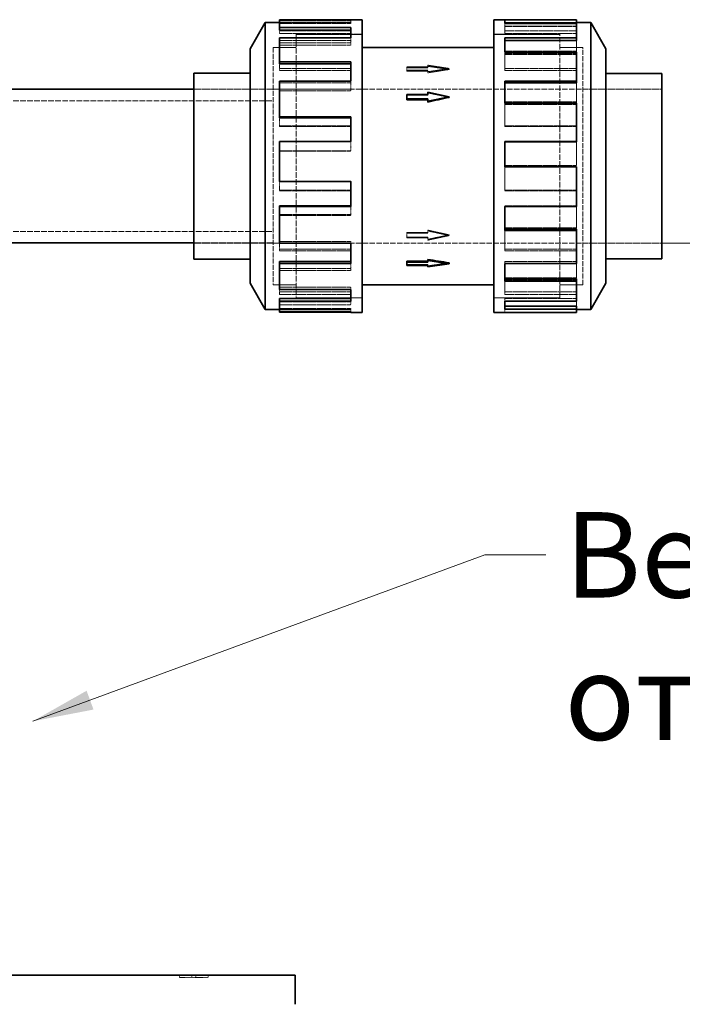
# Model space of a CAD drawing. Units: millimetres. Extents: x -953 to 4874, y 10055 to 13630.
# Drawn here: x 2026 to 2297, y 13092 to 13495 of the extents above; entities that cross this region are included whole.
import ezdxf

# ---------------------------------------------------------------- set-up
doc = ezdxf.new("R2010")
doc.units = ezdxf.units.MM
doc.linetypes.add('DASHED', pattern=[0.2068, 0.1655, -0.0413])
for name, color, linetype, lineweight in [('Dimension (ISO)', 1, 'Continuous', 9), ('Hidden (ISO)', 1, 'DASHED', 18), ('Symbol (ISO)', 7, 'Continuous', 9), ('Visible (ISO)', 7, 'Continuous', 35)]:
    doc.layers.add(name, color=color, linetype=linetype, lineweight=lineweight)
doc.styles.add('ACO', font='trebuc.ttf', dxfattribs={"width": 0.8})
doc.styles.add('Note Text (ISO)', font='tahoma.ttf')
doc.dimstyles.new('Default (ISO)', dxfattribs={"dimscale": 10, "dimtxt": 3.5, "dimasz": 2.5, "dimexe": 3.175, "dimexo": 0, "dimgap": 0.762, "dimtad": 1, "dimdec": 1, "dimrnd": 1e-08, "dimtxsty": 'ACO', "dimcen": 0.09, "dimdle": 10, "dimclrd": 256, "dimclre": 256, "dimclrt": 256, "dimadec": 1, "dimazin": 2, "dimtfac": 1.001486, "dimtdec": 1, "dimtmove": 0, "dimatfit": 3, "dimfxl": 1, "dimtolj": 1, "dimtzin": 0, "dimlwd": -1, "dimlwe": -1, "dimarcsym": 0})
doc.dimstyles.new('Default - Method 1b (ISO)$7', dxfattribs={"dimscale": 10, "dimtxt": 3.5, "dimasz": 2.5, "dimexe": 3.175, "dimexo": 0, "dimgap": 0.762, "dimtad": 1, "dimtoh": 1, "dimrnd": 1e-08, "dimtxsty": 'Note Text (ISO)', "dimcen": 0.09, "dimdle": 10, "dimclrd": 256, "dimclre": 256, "dimclrt": 256, "dimazin": 2, "dimtfac": 1, "dimtmove": 0, "dimatfit": 3, "dimfxl": 1, "dimtolj": 1, "dimlwd": -1, "dimlwe": -1, "dimarcsym": 0})

# ---------------------------------------------------------------- blocks, each defined once
blk = doc.blocks.new('*D31')
at = {"layer": 'DEFPOINTS', "color": 0, "transparency": 16777216}
for p in [(2288.78, 13403.96), (2138.4, 11710), (2362.4, 11710)]:
    blk.add_point(p, dxfattribs=at)
at = {"layer": 'Dimension (ISO)', "transparency": 16777216}
for p, q in [((2288.78, 13403.96), (2394.15, 13403.96)), ((2362.4, 13378.96), (2362.4, 11735)), ((2138.4, 11710), (2394.15, 11710))]:
    blk.add_line(p, q, dxfattribs=at)
for points in [[(2358.23, 13378.96), (2366.56, 13378.96), (2362.4, 13403.96)], [(2358.23, 11735), (2366.56, 11735), (2362.4, 11710)]]:
    blk.add_solid(points, dxfattribs=at)
at = {"layer": 'Dimension (ISO)', "transparency": 16777216, "insert": (2319.05, 12554.78), "char_height": 35, "attachment_point": 1, "rotation": 90, "style": 'ACO'}
blk.add_mtext('\\A1;1694', dxfattribs=at)

msp = doc.modelspace()

# ---------------------------------------------------------------- linework, layer by layer
at = {"layer": 'Hidden (ISO)', "ltscale": 3.714501}
for p, q in [((2132.03, 13495.04), (2161.3, 13495.04)), ((2161.3, 13494.27), (2132.03, 13494.27)), ((2132.03, 13494.18), (2161.3, 13494.18)), ((2132.03, 13493.85), (2161.3, 13493.85)), ((2253.69, 13494.03), (2224.42, 13494.03)), ((2253.69, 13492.86), (2224.42, 13492.86)), ((2253.69, 13492.72), (2224.42, 13492.72)), ((2161.3, 13490.87), (2132.03, 13490.87)), ((2132.03, 13489.77), (2161.3, 13489.77)), ((2224.42, 13490.87), (2253.69, 13490.87)), ((2253.69, 13489.77), (2224.42, 13489.77)), ((2132.03, 13486.96), (2161.3, 13486.96)), ((2132.03, 13486.03), (2161.3, 13486.03)), ((2132.03, 13485.02), (2161.3, 13485.02)), ((2253.69, 13482.57), (2224.42, 13482.57)), ((2253.69, 13481.63), (2224.42, 13481.63)), ((2253.69, 13481.25), (2224.42, 13481.25)), ((2161.3, 13475.4), (2132.03, 13475.4)), ((2132.03, 13474.6), (2161.3, 13474.6)), ((2224.42, 13475.4), (2253.69, 13475.4)), ((2253.69, 13474.6), (2224.42, 13474.6)), ((2132.03, 13469.54), (2161.3, 13469.54)), ((2132.03, 13467.01), (2161.3, 13467.01)), ((2132.03, 13466.38), (2161.3, 13466.38)), ((2253.69, 13461.78), (2224.42, 13461.78)), ((2253.69, 13461.25), (2224.42, 13461.25)), ((2253.69, 13460.71), (2224.42, 13460.71)), ((2161.3, 13452.01), (2132.03, 13452.01)), ((2132.03, 13451.68), (2161.3, 13451.68)), ((2224.42, 13452.01), (2253.69, 13452.01)), ((2253.69, 13451.68), (2224.42, 13451.68)), ((2132.03, 13445.38), (2161.3, 13445.38)), ((2132.03, 13441.75), (2161.3, 13441.75)), ((2132.03, 13441.62), (2161.3, 13441.62)), ((2253.69, 13435.77), (2224.42, 13435.77)), ((2253.69, 13435.77), (2224.42, 13435.77)), ((2132.03, 13429.31), (2161.3, 13429.31)), ((2132.03, 13425.55), (2161.3, 13425.55)), ((2161.3, 13425.35), (2132.03, 13425.35)), ((2253.69, 13425.55), (2224.42, 13425.55)), ((2224.42, 13425.35), (2253.69, 13425.35)), ((2253.69, 13419.25), (2224.42, 13419.25)), ((2132.03, 13415.64), (2161.3, 13415.64)), ((2132.03, 13415.23), (2161.3, 13415.23)), ((2253.69, 13410.23), (2224.42, 13410.23)), ((2253.69, 13409.71), (2224.42, 13409.71)), ((2132.03, 13404.55), (2161.3, 13404.55)), ((2132.03, 13401.39), (2161.3, 13401.39)), ((2161.3, 13400.69), (2132.03, 13400.69)), ((2253.69, 13401.39), (2224.42, 13401.39)), ((2224.42, 13400.69), (2253.69, 13400.69)), ((2253.69, 13396.33), (2224.42, 13396.33)), ((2132.03, 13393.58), (2161.3, 13393.58)), ((2132.03, 13392.73), (2161.3, 13392.73)), ((2253.69, 13389.68), (2224.42, 13389.68)), ((2253.69, 13388.75), (2224.42, 13388.75)), ((2132.03, 13385.91), (2161.3, 13385.91)), ((2132.03, 13383.97), (2161.3, 13383.97)), ((2253.69, 13383.97), (2224.42, 13383.97)), ((2161.3, 13382.92), (2132.03, 13382.92)), ((2132.03, 13379.82), (2161.3, 13379.82)), ((2224.42, 13382.92), (2253.69, 13382.92)), ((2253.69, 13381.17), (2224.42, 13381.17)), ((2132.03, 13378.69), (2161.3, 13378.69)), ((2132.03, 13377.09), (2161.3, 13377.09)), ((2132.03, 13376.75), (2161.3, 13376.75)), ((2161.3, 13376.67), (2132.03, 13376.67)), ((2253.69, 13378.21), (2224.42, 13378.21)), ((2253.69, 13377.04), (2224.42, 13377.04)), ((2253.69, 13376.75), (2224.42, 13376.75)), ((2224.42, 13375.56), (2253.69, 13375.56))]:
    msp.add_line(p, q, dxfattribs=at)
at = {"layer": 'Hidden (ISO)', "ltscale": 0.152202}
for p, q in [((2161.3, 13494.18), (2161.3, 13495.37)), ((2224.42, 13492.72), (2224.42, 13493.89)), ((2161.3, 13486.96), (2161.3, 13488.01)), ((2224.42, 13481.25), (2224.42, 13482.18)), ((2161.3, 13469.54), (2161.3, 13470.24)), ((2224.42, 13460.71), (2224.42, 13461.22)), ((2161.3, 13445.38), (2161.3, 13445.58)), ((2161.3, 13429.31), (2161.3, 13429.18)), ((2132.03, 13425.35), (2132.03, 13425.55)), ((2224.42, 13425.55), (2224.42, 13425.35)), ((2224.42, 13419.25), (2224.42, 13418.92)), ((2161.3, 13415.64), (2161.3, 13415.23)), ((2253.69, 13410.23), (2253.69, 13409.71)), ((2161.3, 13404.55), (2161.3, 13403.92)), ((2132.03, 13400.69), (2132.03, 13401.39)), ((2224.42, 13401.39), (2224.42, 13400.69)), ((2224.42, 13396.33), (2224.42, 13395.53)), ((2161.3, 13393.58), (2161.3, 13392.73)), ((2132.03, 13382.92), (2132.03, 13383.97)), ((2161.3, 13385.91), (2161.3, 13384.9)), ((2224.42, 13383.97), (2224.42, 13382.92)), ((2161.3, 13379.82), (2161.3, 13378.69)), ((2224.42, 13381.17), (2224.42, 13380.06)), ((2161.3, 13377.09), (2161.3, 13375.89)), ((2224.42, 13376.75), (2224.42, 13375.56))]:
    msp.add_line(p, q, dxfattribs=at)
at = {"layer": 'Hidden (ISO)', "ltscale": 0.481286}
for p, q in [((2161.3, 13494.18), (2161.3, 13493.85)), ((2132.03, 13489.77), (2132.03, 13491.11)), ((2161.3, 13486.96), (2161.3, 13485.02)), ((2132.03, 13474.6), (2132.03, 13477.35)), ((2161.3, 13469.54), (2161.3, 13466.38)), ((2132.03, 13451.68), (2132.03, 13455.29)), ((2161.3, 13445.38), (2161.3, 13441.62))]:
    msp.add_line(p, q, dxfattribs=at)
at = {"layer": 'Hidden (ISO)', "ltscale": 1.225574}
for p, q in [((2224.42, 13489.77), (2224.42, 13492.72)), ((2224.42, 13474.6), (2224.42, 13481.25)), ((2253.69, 13469.54), (2253.69, 13461.25)), ((2224.42, 13451.68), (2224.42, 13460.71)), ((2253.69, 13445.38), (2253.69, 13435.77))]:
    msp.add_line(p, q, dxfattribs=at)
at = {"layer": 'Hidden (ISO)', "ltscale": 0.431305}
msp.add_line((2253.69, 13494.18), (2253.69, 13493.89), dxfattribs=at)
at = {"layer": 'Hidden (ISO)', "ltscale": 13.672309}
for p, q in [((2138.86, 13489.47), (2138.86, 13381.47)), ((2246.86, 13381.47), (2246.86, 13489.47))]:
    msp.add_line(p, q, dxfattribs=at)
at = {"layer": 'Hidden (ISO)', "ltscale": 3.430985}
for p, q in [((2138.86, 13489.47), (2165.89, 13489.47)), ((2165.89, 13489.46), (2138.86, 13489.46)), ((2246.86, 13489.47), (2219.83, 13489.47)), ((2219.83, 13489.46), (2246.86, 13489.46)), ((2165.89, 13381.48), (2138.86, 13381.48)), ((2138.86, 13381.47), (2165.89, 13381.47)), ((2219.83, 13381.48), (2246.86, 13381.48)), ((2246.86, 13381.47), (2219.83, 13381.47))]:
    msp.add_line(p, q, dxfattribs=at)
at = {"layer": 'Hidden (ISO)', "ltscale": 12.305078}
for p, q in [((2129.4, 13484.07), (2129.4, 13386.87)), ((2256.32, 13386.87), (2256.32, 13484.07))]:
    msp.add_line(p, q, dxfattribs=at)
at = {"layer": 'Hidden (ISO)', "ltscale": 1.20078}
for p, q in [((2129.4, 13484.07), (2138.86, 13484.07)), ((2256.32, 13484.07), (2246.86, 13484.07)), ((2129.4, 13386.87), (2138.86, 13386.87)), ((2256.32, 13386.87), (2246.86, 13386.87))]:
    msp.add_line(p, q, dxfattribs=at)
at = {"layer": 'Hidden (ISO)', "ltscale": 12.302546}
for p, q in [((2129.41, 13484.06), (2129.41, 13386.88)), ((2256.31, 13386.88), (2256.31, 13484.06))]:
    msp.add_line(p, q, dxfattribs=at)
at = {"layer": 'Hidden (ISO)', "ltscale": 1.199511}
for p, q in [((2129.41, 13484.06), (2138.86, 13484.06)), ((2256.31, 13484.06), (2246.86, 13484.06)), ((2129.41, 13386.88), (2138.86, 13386.88)), ((2256.31, 13386.88), (2246.86, 13386.88))]:
    msp.add_line(p, q, dxfattribs=at)
at = {"layer": 'Hidden (ISO)', "ltscale": 1.11034}
msp.add_line((2253.69, 13486.96), (2253.69, 13482.18), dxfattribs=at)
at = {"layer": 'Hidden (ISO)', "ltscale": 0.063299}
for p, q in [((2184.15, 13475.72), (2184.15, 13476.13)), ((2192.86, 13474.4), (2192.86, 13474.8)), ((2192.86, 13464.85), (2192.86, 13464.56)), ((2192.86, 13408.24), (2192.86, 13407.95)), ((2184.15, 13406.37), (2184.15, 13406.08)), ((2192.86, 13394.8), (2192.86, 13395.21))]:
    msp.add_line(p, q, dxfattribs=at)
at = {"layer": 'Hidden (ISO)', "ltscale": 1.105318}
for p, q in [((2192.86, 13476.13), (2184.15, 13476.13)), ((2192.86, 13475.72), (2184.15, 13475.72)), ((2184.15, 13474.8), (2192.86, 13474.8)), ((2184.15, 13474.4), (2192.86, 13474.4)), ((2184.15, 13464.56), (2192.86, 13464.56)), ((2192.86, 13408.24), (2184.15, 13408.24)), ((2192.86, 13407.95), (2184.15, 13407.95)), ((2184.15, 13406.37), (2192.86, 13406.37)), ((2184.15, 13406.08), (2192.86, 13406.08)), ((2192.86, 13395.21), (2184.15, 13395.21))]:
    msp.add_line(p, q, dxfattribs=at)
at = {"layer": 'Hidden (ISO)', "ltscale": 1.142995}
for p, q in [((2201.57, 13475.47), (2192.86, 13476.8)), ((2192.86, 13474.14), (2201.57, 13475.47)), ((2201.57, 13407.02), (2192.86, 13408.89)), ((2192.86, 13405.15), (2201.57, 13407.02))]:
    msp.add_line(p, q, dxfattribs=at)
at = {"layer": 'Hidden (ISO)', "ltscale": 0.068453}
for p, q in [((2192.86, 13476.36), (2192.86, 13476.8)), ((2192.86, 13405.46), (2192.86, 13405.15))]:
    msp.add_line(p, q, dxfattribs=at)
at = {"layer": 'Hidden (ISO)', "ltscale": 0.145526}
for p, q in [((2192.86, 13476.36), (2192.86, 13475.72)), ((2192.86, 13474.4), (2192.86, 13473.7)), ((2192.86, 13409.2), (2192.86, 13408.24)), ((2192.86, 13406.37), (2192.86, 13405.46))]:
    msp.add_line(p, q, dxfattribs=at)
at = {"layer": 'Hidden (ISO)', "ltscale": 0.290989}
for p, q in [((2184.15, 13475.72), (2184.15, 13474.4)), ((2184.15, 13408.24), (2184.15, 13406.37))]:
    msp.add_line(p, q, dxfattribs=at)
at = {"layer": 'Hidden (ISO)', "ltscale": 0.061582}
for p, q in [((2201.57, 13475.07), (2201.57, 13475.47)), ((2201.57, 13407.3), (2201.57, 13407.02))]:
    msp.add_line(p, q, dxfattribs=at)
at = {"layer": 'Hidden (ISO)', "ltscale": 4.129592}
for p, q in [((2096.86, 13466.97), (2129.4, 13466.97)), ((2096.86, 13466.97), (2129.4, 13466.97)), ((2096.86, 13403.97), (2129.4, 13403.97)), ((2096.86, 13403.96), (2129.4, 13403.96))]:
    msp.add_line(p, q, dxfattribs=at)
at = {"layer": 'Hidden (ISO)', "ltscale": 13.636756}
for p, q in [((2129.41, 13466.97), (2256.31, 13466.97)), ((2129.41, 13403.96), (2256.31, 13403.96))]:
    msp.add_line(p, q, dxfattribs=at)
at = {"layer": 'Hidden (ISO)', "ltscale": 4.119902}
for p, q in [((2256.32, 13466.97), (2288.78, 13466.97)), ((2256.32, 13403.96), (2288.78, 13403.96))]:
    msp.add_line(p, q, dxfattribs=at)
at = {"layer": 'Hidden (ISO)', "ltscale": 13.926499}
for p, q in [((1913.4, 13462.27), (2129.4, 13462.27)), ((1913.4, 13408.67), (2129.4, 13408.67))]:
    msp.add_line(p, q, dxfattribs=at)
at = {"layer": 'Hidden (ISO)', "ltscale": 1.22479}
msp.add_line((2224.42, 13425.55), (2224.42, 13435.16), dxfattribs=at)
at = {"layer": 'Hidden (ISO)', "ltscale": 0.465251}
msp.add_line((2132.03, 13425.55), (2132.03, 13429.18), dxfattribs=at)
at = {"layer": 'Hidden (ISO)', "ltscale": 0.43755}
msp.add_line((2161.3, 13418.92), (2161.3, 13415.64), dxfattribs=at)
at = {"layer": 'Hidden (ISO)', "ltscale": 1.181838}
msp.add_line((2253.69, 13418.92), (2253.69, 13410.23), dxfattribs=at)
at = {"layer": 'Hidden (ISO)', "ltscale": 1.151078}
msp.add_line((2224.42, 13401.39), (2224.42, 13409.15), dxfattribs=at)
at = {"layer": 'Hidden (ISO)', "ltscale": 0.386763}
msp.add_line((2132.03, 13401.39), (2132.03, 13403.92), dxfattribs=at)
at = {"layer": 'Hidden (ISO)', "ltscale": 0.344349}
msp.add_line((2161.3, 13395.53), (2161.3, 13393.58), dxfattribs=at)
at = {"layer": 'Hidden (ISO)', "ltscale": 1.088638}
msp.add_line((2253.69, 13395.53), (2253.69, 13389.68), dxfattribs=at)
at = {"layer": 'Hidden (ISO)', "ltscale": 1.029269}
msp.add_line((2224.42, 13383.97), (2224.42, 13388.36), dxfattribs=at)
at = {"layer": 'Hidden (ISO)', "ltscale": 0.061423}
msp.add_line((2253.69, 13389.68), (2253.69, 13389.31), dxfattribs=at)
at = {"layer": 'Hidden (ISO)', "ltscale": 0.236459}
msp.add_line((2132.03, 13383.97), (2132.03, 13384.9), dxfattribs=at)
at = {"layer": 'Hidden (ISO)', "ltscale": 0.089839}
msp.add_line((2161.3, 13380.06), (2161.3, 13379.82), dxfattribs=at)
at = {"layer": 'Hidden (ISO)', "ltscale": 0.834127}
msp.add_line((2253.69, 13380.06), (2253.69, 13378.21), dxfattribs=at)
at = {"layer": 'Hidden (ISO)', "ltscale": 0.258722}
msp.add_line((2224.42, 13376.75), (2224.42, 13376.9), dxfattribs=at)
at = {"layer": 'Hidden (ISO)', "ltscale": 0.017457}
msp.add_line((2253.69, 13378.21), (2253.69, 13378.07), dxfattribs=at)
at = {"layer": 'Hidden (ISO)', "ltscale": 0.126818}
for p, q in [((2090.99, 13104), (2090.99, 13103)), ((2096.07, 13104), (2096.07, 13103)), ((2097.75, 13104), (2097.75, 13103)), ((2102.83, 13104), (2102.83, 13103))]:
    msp.add_line(p, q, dxfattribs=at)
at = {"layer": 'Hidden (ISO)', "ltscale": 0.644777}
for p, q in [((2096.07, 13103), (2090.99, 13103)), ((2102.83, 13103), (2097.75, 13103))]:
    msp.add_line(p, q, dxfattribs=at)
at = {"layer": 'Hidden (ISO)', "ltscale": 0.212802}
msp.add_line((2097.75, 13103), (2096.07, 13103), dxfattribs=at)
at = {"layer": 'Hidden (ISO)', "ltscale": 1.143023}
for major_axis, ratio, start_param, end_param in [((-184.47, 29.48), 0.209468, 4.745846, 4.793051), ((184.47, 29.48), 0.209468, 1.53734, 1.584544), ((184.48, -40.49), 0.145737, 1.602768, 1.649973), ((184.48, -40.49), 0.145737, 4.697156, 4.744361), ((-184.48, -40.49), 0.145737, 1.491619, 1.538824), ((184.47, 29.48), 0.209468, 4.631727, 4.678932)]:
    msp.add_ellipse((2201.57, 13435.47), major_axis=major_axis, ratio=ratio, start_param=start_param, end_param=end_param, dxfattribs=at)
at = {"layer": 'Visible (ISO)'}
for p, q in [((2119.94, 13483.47), (2126.17, 13494.27)), ((2126.17, 13494.27), (2126.17, 13376.67)), ((2132.03, 13494.27), (2126.17, 13494.27)), ((2161.3, 13495.37), (2132.03, 13495.37)), ((2132.03, 13492.24), (2132.03, 13495.37)), ((2132.03, 13492.24), (2161.3, 13492.24)), ((2132.03, 13491.11), (2132.03, 13492.24)), ((2161.3, 13495.37), (2161.3, 13495.47)), ((2161.3, 13495.47), (2165.89, 13495.47)), ((2161.3, 13488.01), (2161.3, 13492.24)), ((2165.89, 13495.47), (2165.89, 13375.47)), ((2219.83, 13375.47), (2219.83, 13495.47)), ((2253.69, 13495.47), (2219.83, 13495.47)), ((2224.42, 13495.37), (2224.42, 13493.89)), ((2224.42, 13495.37), (2253.69, 13495.37)), ((2253.69, 13494.18), (2224.42, 13494.18)), ((2253.69, 13493.89), (2224.42, 13493.89)), ((2253.69, 13495.47), (2253.69, 13495.37)), ((2253.69, 13495.37), (2253.69, 13494.18)), ((2253.69, 13494.27), (2259.55, 13494.27)), ((2253.69, 13493.89), (2253.69, 13488.01)), ((2259.55, 13376.67), (2259.55, 13494.27)), ((2265.78, 13483.47), (2259.55, 13494.27)), ((2132.03, 13491.11), (2161.3, 13491.11)), ((2161.3, 13488.01), (2132.03, 13488.01)), ((2132.03, 13478.2), (2132.03, 13488.01)), ((2224.42, 13488.01), (2224.42, 13482.18)), ((2224.42, 13488.01), (2253.69, 13488.01)), ((2253.69, 13488.01), (2253.69, 13486.96)), ((2219.83, 13484.07), (2165.89, 13484.07)), ((2253.69, 13486.96), (2224.42, 13486.96)), ((2119.94, 13483.47), (2119.94, 13387.47)), ((2253.69, 13482.18), (2224.42, 13482.18)), ((2253.69, 13482.18), (2253.69, 13470.24)), ((2265.78, 13387.47), (2265.78, 13483.47)), ((2132.03, 13478.2), (2161.3, 13478.2)), ((2132.03, 13477.35), (2132.03, 13478.2)), ((2132.03, 13477.35), (2161.3, 13477.35)), ((2161.3, 13470.24), (2161.3, 13478.2)), ((2096.86, 13397.4), (2096.86, 13473.53)), ((2096.86, 13473.53), (2119.94, 13473.53)), ((2265.78, 13473.47), (2288.78, 13473.47)), ((2288.78, 13397.46), (2288.78, 13473.47)), ((2161.3, 13470.24), (2132.03, 13470.24)), ((2132.03, 13455.7), (2132.03, 13470.24)), ((2224.42, 13470.24), (2253.69, 13470.24)), ((2224.42, 13470.24), (2224.42, 13461.22)), ((2253.69, 13469.54), (2224.42, 13469.54)), ((2253.69, 13470.24), (2253.69, 13469.54)), ((1944.9, 13466.97), (2096.86, 13466.97)), ((2192.86, 13464.85), (2184.15, 13464.85)), ((2184.15, 13464.85), (2184.15, 13462.98)), ((2201.57, 13463.91), (2192.86, 13465.78)), ((2192.86, 13465.78), (2192.86, 13464.85)), ((2192.86, 13462.04), (2201.57, 13463.91)), ((2201.57, 13463.91), (2201.57, 13463.63)), ((2184.15, 13462.98), (2184.15, 13462.69)), ((2184.15, 13462.98), (2192.86, 13462.98)), ((2192.86, 13462.69), (2184.15, 13462.69)), ((2192.86, 13462.98), (2192.86, 13462.04)), ((2192.86, 13462.04), (2192.86, 13461.73)), ((2253.69, 13461.22), (2224.42, 13461.22)), ((2253.69, 13461.22), (2253.69, 13445.58)), ((2132.03, 13455.7), (2161.3, 13455.7)), ((2132.03, 13455.29), (2132.03, 13455.7)), ((2161.3, 13445.58), (2161.3, 13455.7)), ((2132.03, 13455.29), (2161.3, 13455.29)), ((2161.3, 13445.58), (2132.03, 13445.58)), ((2132.03, 13429.18), (2132.03, 13445.58)), ((2224.42, 13445.58), (2224.42, 13435.16)), ((2224.42, 13445.58), (2253.69, 13445.58)), ((2253.69, 13445.38), (2224.42, 13445.38)), ((2253.69, 13445.58), (2253.69, 13445.38)), ((2253.69, 13435.16), (2224.42, 13435.16)), ((2253.69, 13435.16), (2224.42, 13435.16)), ((2253.69, 13435.16), (2253.69, 13418.92)), ((2253.69, 13435.16), (2253.69, 13435.16)), ((2132.03, 13429.18), (2161.3, 13429.18)), ((2161.3, 13418.92), (2161.3, 13429.18)), ((2132.03, 13419.25), (2161.3, 13419.25)), ((2132.03, 13418.92), (2132.03, 13419.25)), ((2161.3, 13418.92), (2132.03, 13418.92)), ((2132.03, 13403.92), (2132.03, 13418.92)), ((2224.42, 13418.92), (2224.42, 13409.15)), ((2224.42, 13418.92), (2253.69, 13418.92)), ((2253.69, 13409.68), (2224.42, 13409.68)), ((2253.69, 13409.15), (2224.42, 13409.15)), ((2253.69, 13409.68), (2253.69, 13409.15)), ((2253.69, 13409.15), (2253.69, 13395.53)), ((1944.9, 13403.97), (2096.86, 13403.97)), ((2132.03, 13403.92), (2161.3, 13403.92)), ((2161.3, 13395.53), (2161.3, 13403.92)), ((2096.86, 13397.4), (2119.94, 13397.4)), ((2132.03, 13396.33), (2161.3, 13396.33)), ((2132.03, 13395.53), (2132.03, 13396.33)), ((2161.3, 13395.53), (2132.03, 13395.53)), ((2132.03, 13384.9), (2132.03, 13395.53)), ((2184.15, 13396.54), (2192.86, 13396.54)), ((2184.15, 13396.13), (2184.15, 13396.54)), ((2192.86, 13396.13), (2184.15, 13396.13)), ((2184.15, 13396.13), (2184.15, 13394.8)), ((2192.86, 13396.79), (2192.86, 13397.23)), ((2201.57, 13395.46), (2192.86, 13396.79)), ((2192.86, 13396.79), (2192.86, 13396.13)), ((2192.86, 13394.13), (2201.57, 13395.46)), ((2201.57, 13395.46), (2201.57, 13395.86)), ((2224.42, 13395.53), (2224.42, 13388.36)), ((2224.42, 13395.53), (2253.69, 13395.53)), ((2265.78, 13397.46), (2288.78, 13397.46)), ((2184.15, 13394.8), (2192.86, 13394.8)), ((2192.86, 13394.8), (2192.86, 13394.13)), ((2119.94, 13387.47), (2126.17, 13376.67)), ((2253.69, 13389.31), (2224.42, 13389.31)), ((2253.69, 13388.36), (2224.42, 13388.36)), ((2253.69, 13389.31), (2253.69, 13388.36)), ((2253.69, 13388.36), (2253.69, 13380.06)), ((2265.78, 13387.47), (2259.55, 13376.67)), ((2132.03, 13384.9), (2161.3, 13384.9)), ((2161.3, 13380.06), (2161.3, 13384.9)), ((2219.83, 13386.87), (2165.89, 13386.87)), ((2132.03, 13381.17), (2161.3, 13381.17)), ((2132.03, 13380.06), (2132.03, 13381.17)), ((2161.3, 13380.06), (2132.03, 13380.06)), ((2132.03, 13375.89), (2132.03, 13380.06)), ((2224.42, 13380.06), (2224.42, 13376.9)), ((2224.42, 13380.06), (2253.69, 13380.06)), ((2132.03, 13376.67), (2126.17, 13376.67)), ((2132.03, 13375.89), (2161.3, 13375.89)), ((2132.03, 13375.56), (2132.03, 13375.89)), ((2161.3, 13375.56), (2132.03, 13375.56)), ((2161.3, 13375.47), (2161.3, 13375.89)), ((2161.3, 13375.47), (2165.89, 13375.47)), ((2253.69, 13375.47), (2219.83, 13375.47)), ((2253.69, 13378.07), (2224.42, 13378.07)), ((2253.69, 13376.9), (2224.42, 13376.9)), ((2253.69, 13378.07), (2253.69, 13376.9)), ((2253.69, 13376.9), (2253.69, 13375.47)), ((2253.69, 13376.67), (2259.55, 13376.67)), ((1703.4, 13104), (2138.4, 13104)), ((2138.4, 13092), (2138.4, 13104))]:
    msp.add_line(p, q, dxfattribs=at)
for major_axis, ratio, start_param, end_param in [((-184.48, -40.49), 0.145737, 4.680417, 4.727622), ((-184.47, 29.48), 0.209468, 1.557048, 1.604253)]:
    msp.add_ellipse((2201.57, 13435.47), major_axis=major_axis, ratio=ratio, start_param=start_param, end_param=end_param, dxfattribs=at)

# ---------------------------------------------------------------- texts
at = {"layer": 'Symbol (ISO)', "insert": (2248.85, 13293.68), "char_height": 35, "width": 819.8623, "attachment_point": 1, "style": 'Note Text (ISO)'}
msp.add_mtext('Вентилация на помпеното отделение', dxfattribs=at)

# ---------------------------------------------------------------- dimensions: what is measured, and where the dimension line sits
at = {"layer": 'Dimension (ISO)'}
dim = msp.add_linear_dim(base=(2362.4, 11710), p1=(2288.78, 13403.96), p2=(2138.4, 11710), angle=90, dimstyle='Default (ISO)', override={"dimgap": 0.762, "dimdec": 1, "dimtol": 0, "dimlim": 0, "dimtp": 0, "dimtm": 0, "dimtdec": 2, "dimtofl": 0, "dimatfit": 1}, dxfattribs=at)
dim.commit()
dim.dimension.update_dxf_attribs({"geometry": '*D31', "text_midpoint": (2362.4, 12592.98), "dimtype": 160})

# ---------------------------------------------------------------- leaders
at = {"layer": 'Symbol (ISO)', "annotation_type": 0, "has_hookline": 1, "hookline_direction": 0, "text_width": 578.36}
msp.add_leader([(2030.9, 13208), (2216.23, 13276.18), (2241.23, 13276.18)], dimstyle='Default - Method 1b (ISO)$7', override={"dimtad": 0}, dxfattribs=at)

doc.saveas('drawing.dxf')
